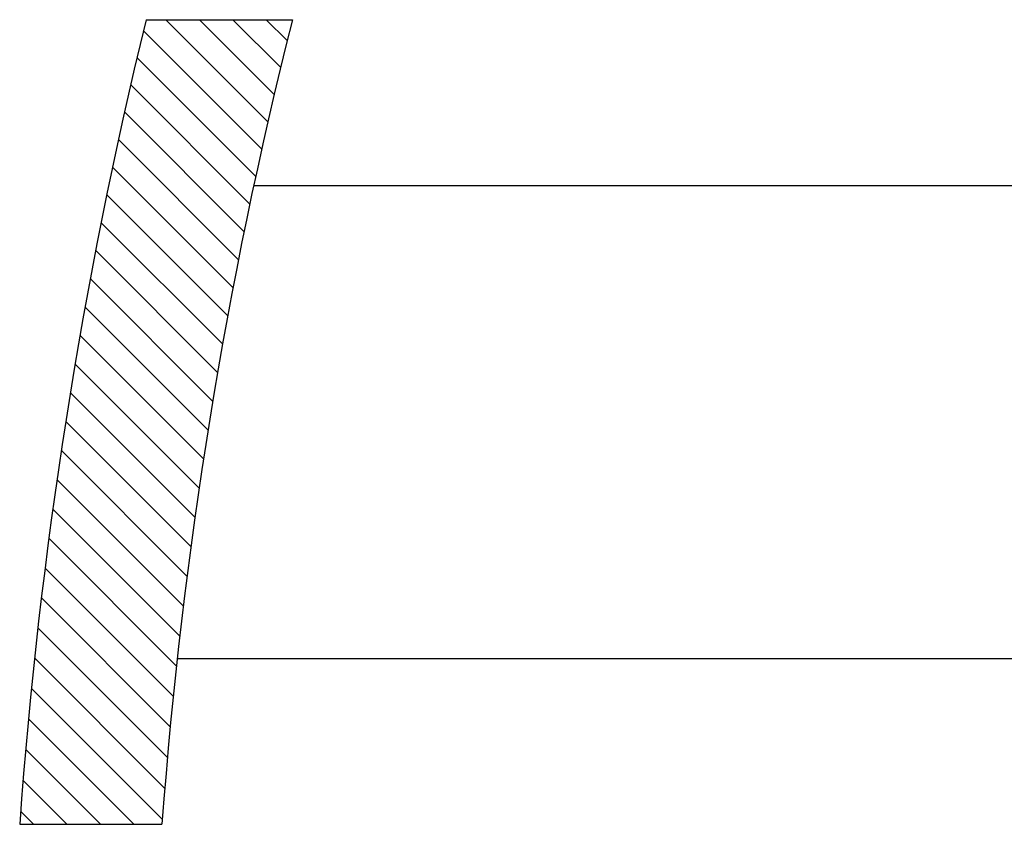
# Model space of a CAD drawing. Extents: x -498 to 142, y -261 to 154.
# Drawn here: x -103 to -82, y 8 to 25 of the extents above; entities that cross this region are included whole.
import ezdxf

# ---------------------------------------------------------------- set-up
doc = ezdxf.new("R2010")
doc.units = 0
doc.header["$MEASUREMENT"] = 0
doc.layers.get('0').update_dxf_attribs({"linetype": 'CONTINUOUS'})

# ---------------------------------------------------------------- blocks, each defined once
blk = doc.blocks.new('*X100')
at = {"color": 1}
for p, q in [((-97.436, 22.482), (-99.592, 24.638)), ((-97.302, 23.056), (-98.885, 24.638)), ((-97.165, 23.626), (-98.178, 24.638)), ((-97.028, 24.196), (-97.47, 24.638)), ((-97.564, 21.904), (-100.066, 24.405)), ((-97.692, 21.325), (-100.201, 23.834)), ((-97.817, 20.743), (-100.336, 23.261)), ((-97.937, 20.155), (-100.464, 22.682)), ((-98.056, 19.567), (-100.592, 22.104)), ((-98.171, 18.975), (-100.72, 21.524)), ((-98.282, 18.379), (-100.839, 20.936)), ((-98.392, 17.782), (-100.959, 20.348)), ((-98.497, 17.18), (-101.077, 19.76)), ((-98.599, 16.574), (-101.187, 19.163)), ((-98.7, 15.969), (-101.298, 18.567)), ((-98.794, 15.355), (-101.407, 17.968)), ((-98.886, 14.74), (-101.508, 17.363)), ((-98.978, 14.125), (-101.61, 16.757)), ((-99.06, 13.5), (-101.709, 16.149)), ((-99.143, 12.876), (-101.801, 15.534)), ((-99.223, 12.249), (-101.893, 14.918)), ((-99.295, 11.614), (-101.981, 14.3)), ((-99.367, 10.979), (-102.063, 13.675)), ((-99.435, 10.339), (-102.145, 13.05)), ((-99.497, 9.694), (-102.223, 12.42)), ((-99.559, 9.049), (-102.295, 11.785)), ((-99.614, 8.397), (-102.367, 11.15)), ((-99.667, 7.743), (-102.432, 10.509)), ((-100.269, 7.638), (-102.494, 9.864)), ((-100.977, 7.638), (-102.557, 9.219)), ((-101.684, 7.638), (-102.61, 8.564)), ((-102.391, 7.638), (-102.662, 7.91))]:
    blk.add_line(p, q, dxfattribs=at)
blk = doc.blocks.new('STAR_TPC_UTILITIES_4-6-93', base_point=(20.587, 300.391))
at = {"color": 7}
for p, q in [((-100.01, 24.638), (-96.919, 24.638)), ((-97.735, 21.138), (-80.608, 21.138)), ((-99.352, 11.138), (-80.608, 11.138)), ((-102.684, 7.638), (-99.676, 7.638))]:
    blk.add_line(p, q, dxfattribs=at)
for radius, start, end in [(102.953, 166.26831, 175.8567), (99.953, 165.8477, 175.73211)]:
    blk.add_arc((0, 0.2), radius, start, end, dxfattribs=at)
blk.add_blockref('*X100', (0, 0))

msp = doc.modelspace()

# ---------------------------------------------------------------- block references
msp.add_blockref('STAR_TPC_UTILITIES_4-6-93', (20.587, 300.391))

doc.saveas('drawing.dxf')
